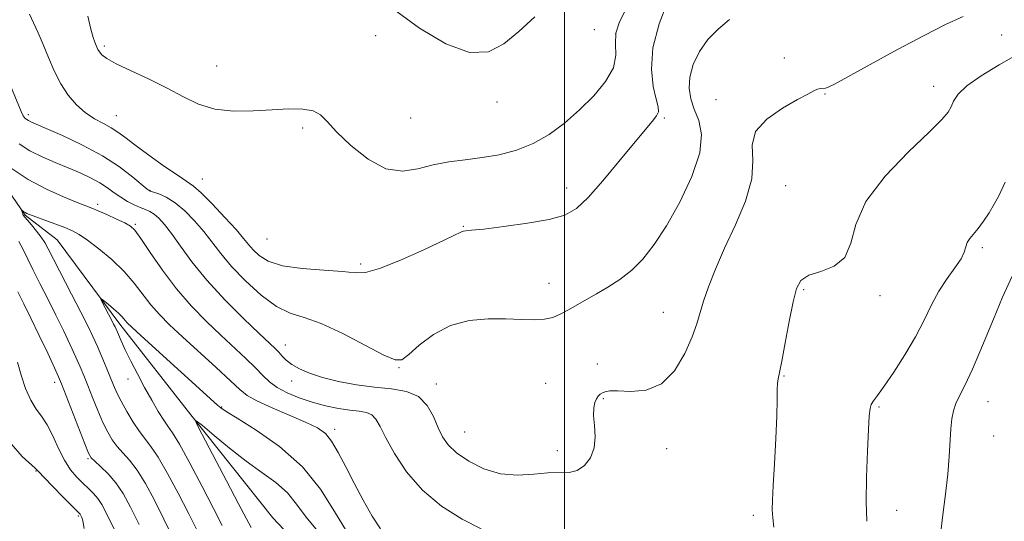
# Model space of a CAD drawing. Extents: x 2112300 to 2115200, y 347300 to 350200.
# Drawn here: x 2112871 to 2113104, y 349038 to 349157 of the extents above; entities that cross this region are included whole.
import ezdxf

# ---------------------------------------------------------------- set-up
doc = ezdxf.new("R2010")
doc.units = 0
doc.header["$MEASUREMENT"] = 0
for name, color, linetype, lineweight in [('32000', 7, 'Continuous', 0), ('DTM HARD BREAKLINE', 7, 'Continuous', 0), ('DTM SPOT ELEVATION', 2, 'Continuous', 13), ('INDEX CONTOUR', 41, 'Continuous', 13), ('INTERMEDIATE CONTOUR', 44, 'Continuous', 0)]:
    doc.layers.add(name, color=color, linetype=linetype, lineweight=lineweight)

msp = doc.modelspace()

# ---------------------------------------------------------------- linework, layer by layer
at = {"layer": '32000', "flags": 128}
msp.add_lwpolyline([(2113000, 347500), (2113000, 350000)], dxfattribs=at)
at = {"layer": 'DTM HARD BREAKLINE'}
msp.add_polyline3d([(2112846.49, 349160.77, 1086.45), (2112853.36, 349147.51, 1085.36), (2112858.45, 349136.27, 1084.26), (2112860.97, 349127.65, 1083.76), (2112872.6, 349110.75, 1081.86), (2112880.14, 349104.88, 1080.96), (2112894.95, 349084.95, 1079.56), (2112911.73, 349063.61, 1078.06), (2112931.09, 349039.24, 1076.06), (2112961.17, 349007.37, 1073.56), (2112984.45, 348974.57, 1070.86), (2113005.54, 348943.59, 1067.07), (2113012.05, 348913.14, 1063.87), (2113015.42, 348888.92, 1062.67), (2113026.51, 348856.44, 1060.27), (2113035.29, 348834.57, 1058.07), (2113050.24, 348808.44, 1055.57), (2113065.63, 348787.11, 1054.27), (2113072.72, 348755.26, 1052.18)], dxfattribs=at)
at = {"layer": 'DTM SPOT ELEVATION'}
for p in [(2112955.42, 349153.1, 1093.4), (2113007.01, 349154.52, 1093.5), (2113012.07, 349153.48, 1091.4), (2113103.25, 349153.3, 1085.1), (2112891.29, 349150.71, 1092.3), (2113051.9, 349147.85, 1086.5), (2112917.83, 349145.92, 1092.9), (2113061.47, 349139.36, 1085.9), (2113087.15, 349141.15, 1084.6), (2112984.03, 349137.43, 1093.6), (2113035.77, 349138, 1086.5), (2112873.33, 349134.46, 1088.4), (2112894.17, 349134.21, 1090.9), (2112963.65, 349133.68, 1093.3), (2113023.53, 349133.71, 1089.8), (2112938.12, 349131.28, 1091.6), (2112914.44, 349119.24, 1090.8), (2112902.07, 349116.61, 1088.1), (2113000.53, 349117.16, 1090.6), (2113052.22, 349117.69, 1085.1), (2112889.73, 349113.3, 1084.4), (2112898.62, 349108.58, 1084.2), (2112976.09, 349108.05, 1090.1), (2112929.76, 349105.13, 1091.3), (2113098.64, 349103.03, 1081.7), (2112951.83, 349099.18, 1090.3), (2112996.35, 349094.64, 1088.8), (2113056.46, 349093.15, 1083.8), (2113074.5, 349091.73, 1083.6), (2113023.36, 349087.8, 1086.8), (2112934.08, 349080.06, 1086.7), (2112960.87, 349074.7, 1087.9), (2113007.73, 349075.6, 1086.5), (2112896.88, 349072.03, 1080.7), (2112935.54, 349071.57, 1085.4), (2113051.84, 349072.73, 1083.9), (2112879.59, 349071.24, 1086.5), (2112969.73, 349070.85, 1086.5), (2112995.55, 349070.99, 1086.7), (2113009.15, 349067.37, 1085.9), (2112918.99, 349065.43, 1080.1), (2113074.23, 349065.4, 1081.8), (2113099.96, 349066.69, 1079.2), (2112945.68, 349060.16, 1082.4), (2112976.44, 349059.53, 1086.9), (2113101.36, 349058.57, 1078.9), (2113024.15, 349055.57, 1085.5), (2112887.47, 349053.2, 1086.2), (2112998.32, 349055.13, 1086.3), (2112875.19, 349050.28, 1090.1), (2112885.15, 349039.72, 1090.2), (2113044.54, 349039.83, 1084.4), (2113078.44, 349041.01, 1081.3)]:
    msp.add_point(p, dxfattribs=at)
at = {"layer": 'INDEX CONTOUR'}
for points in [[(2112873.618, 349158.16, 1090), (2112874.611, 349156.183, 1090), (2112875.695, 349153.806, 1090), (2112876.861, 349151.046, 1090), (2112878.111, 349147.964, 1090), (2112879.486, 349144.774, 1090), (2112881.035, 349141.733, 1090), (2112882.793, 349139.054, 1090), (2112884.736, 349136.788, 1090), (2112886.821, 349134.94, 1090), (2112888.986, 349133.496, 1090), (2112891.081, 349132.345, 1090), (2112892.933, 349131.352, 1090), (2112894.49, 349130.36, 1090), (2112896.174, 349129.113, 1090), (2112898.528, 349127.331, 1090), (2112901.861, 349124.886, 1090), (2112905.545, 349122.253, 1090), (2112908.722, 349120.057, 1090), (2112910.809, 349118.691, 1090), (2112912.347, 349117.602, 1090), (2112914.154, 349116.002, 1090), (2112916.791, 349113.367, 1090), (2112919.795, 349110.212, 1090), (2112922.444, 349107.315, 1090), (2112924.215, 349105.254, 1090), (2112925.389, 349103.81, 1090), (2112926.443, 349102.565, 1090), (2112927.845, 349101.208, 1090), (2112930.015, 349099.866, 1090), (2112933.363, 349098.777, 1090), (2112938.04, 349098.103, 1090), (2112943.155, 349097.717, 1090), (2112947.557, 349097.419, 1090), (2112950.515, 349097.121, 1090), (2112952.966, 349097.189, 1090), (2112956.265, 349098.1, 1090), (2112961.283, 349100.117, 1090), (2112966.959, 349102.646, 1090), (2112971.744, 349104.879, 1090), (2112975.667, 349106.771, 1090), (2112976.117, 349106.937, 1090), (2112976.674, 349107.01, 1090), (2112978.053, 349107.145, 1090), (2112980.941, 349107.457, 1090), (2112985.685, 349108.028, 1090), (2112991.282, 349108.803, 1090), (2112996.388, 349109.693, 1090), (2113000.042, 349110.709, 1090), (2113002.794, 349112.269, 1090), (2113005.576, 349114.887, 1090), (2113009.056, 349118.834, 1090), (2113012.851, 349123.395, 1090), (2113016.315, 349127.608, 1090), (2113020.697, 349132.815, 1090), (2113021.738, 349134.182, 1090), (2113022.174, 349135.161, 1090), (2113022.11, 349136.278, 1090), (2113021.645, 349138.103, 1090), (2113020.953, 349141.086, 1090), (2113020.513, 349145.182, 1090), (2113020.876, 349150.225, 1090), (2113022.379, 349155.917, 1090), (2113024.492, 349161.439, 1090)], [(2113088.739, 349035.276, 1080), (2113089.322, 349039.939, 1080), (2113089.954, 349044.854, 1080), (2113090.489, 349049.581, 1080), (2113090.823, 349053.755, 1080), (2113091.196, 349060.243, 1080), (2113091.446, 349062.598, 1080), (2113091.837, 349064.539, 1080), (2113092.429, 349066.263, 1080), (2113093.291, 349068.05, 1080), (2113094.552, 349070.523, 1080), (2113096.354, 349074.386, 1080), (2113098.728, 349079.974, 1080), (2113101.265, 349086.145, 1080), (2113103.446, 349091.386, 1080), (2113105.671, 349096.349, 1080)], [(2112919.151, 349037.408, 1080), (2112917.086, 349041.473, 1080), (2112914.388, 349046.684, 1080), (2112911.498, 349052.122, 1080), (2112909.028, 349056.612, 1080), (2112907.407, 349059.341, 1080), (2112906.339, 349060.928, 1080), (2112905.349, 349062.351, 1080), (2112904.06, 349064.39, 1080), (2112902.506, 349067.027, 1080), (2112900.819, 349070.047, 1080), (2112899.131, 349073.223, 1080), (2112897.571, 349076.285, 1080), (2112896.262, 349078.955, 1080), (2112895.298, 349081.018, 1080), (2112894.63, 349082.52, 1080), (2112893.853, 349084.317, 1080), (2112893.518, 349085.02, 1080), (2112893.03, 349085.981, 1080), (2112890.826, 349090.203, 1080), (2112890.483, 349090.889, 1080), (2112890.562, 349090.978, 1080), (2112891.129, 349090.543, 1080), (2112892.185, 349089.69, 1080), (2112893.462, 349088.632, 1080), (2112894.624, 349087.614, 1080), (2112895.418, 349086.824, 1080), (2112895.918, 349086.238, 1080), (2112896.28, 349085.777, 1080), (2112896.73, 349085.285, 1080), (2112897.787, 349084.286, 1080), (2112900.04, 349082.224, 1080), (2112918.061, 349065.865, 1080), (2112918.807, 349065.236, 1080), (2112920.048, 349064.396, 1080), (2112922.658, 349062.785, 1080), (2112927.167, 349059.976, 1080), (2112932.711, 349056.077, 1080), (2112938.082, 349051.328, 1080), (2112942.344, 349046.034, 1080), (2112945.66, 349040.757, 1080), (2112948.467, 349036.12, 1080)], [(2112886.574, 349036.747, 1090), (2112886.259, 349038.549, 1090), (2112885.973, 349039.326, 1090), (2112885.659, 349039.96, 1090), (2112885.57, 349040.094, 1090), (2112885.417, 349040.261, 1090), (2112881.605, 349044.134, 1090), (2112879.173, 349046.627, 1090), (2112877.1, 349048.779, 1090), (2112875.859, 349050.099, 1090), (2112875, 349050.969, 1090), (2112871.876, 349053.742, 1090), (2112869.282, 349056.706, 1090)]]:
    msp.add_polyline3d(points, dxfattribs=at)
at = {"layer": 'INTERMEDIATE CONTOUR'}
for points in [[(2112871.241, 349127.54, 1086), (2112873.726, 349125.956, 1086), (2112876.613, 349124.49, 1086), (2112879.704, 349123.136, 1086), (2112882.761, 349121.877, 1086), (2112885.579, 349120.689, 1086), (2112888.088, 349119.537, 1086), (2112890.255, 349118.381, 1086), (2112892.075, 349117.197, 1086), (2112893.675, 349116.03, 1086), (2112895.217, 349114.943, 1086), (2112896.811, 349113.989, 1086), (2112898.383, 349113.19, 1086), (2112899.808, 349112.561, 1086), (2112901.005, 349112.083, 1086), (2112902.055, 349111.616, 1086), (2112903.078, 349110.99, 1086), (2112904.195, 349110.031, 1086), (2112905.522, 349108.557, 1086), (2112907.173, 349106.388, 1086), (2112909.273, 349103.396, 1086), (2112911.987, 349099.679, 1086), (2112915.49, 349095.387, 1086), (2112919.787, 349090.755, 1086), (2112924.208, 349086.34, 1086), (2112927.917, 349082.781, 1086), (2112931.656, 349079.22, 1086), (2112932.505, 349078.344, 1086), (2112933.309, 349077.452, 1086), (2112934.287, 349076.482, 1086), (2112935.594, 349075.464, 1086), (2112937.378, 349074.429, 1086), (2112939.753, 349073.402, 1086), (2112942.828, 349072.408, 1086), (2112946.628, 349071.481, 1086), (2112950.86, 349070.686, 1086), (2112955.151, 349070.096, 1086), (2112959.16, 349069.697, 1086), (2112962.675, 349069.123, 1086), (2112965.516, 349067.92, 1086), (2112967.576, 349065.8, 1086), (2112969.034, 349063.151, 1086), (2112970.142, 349060.527, 1086), (2112971.175, 349058.346, 1086), (2112972.489, 349056.468, 1086), (2112974.463, 349054.615, 1086), (2112977.356, 349052.628, 1086), (2112980.951, 349050.82, 1086), (2112984.908, 349049.621, 1086), (2112988.909, 349049.311, 1086), (2112992.704, 349049.556, 1086), (2112996.063, 349049.872, 1086), (2113001.078, 349049.968, 1086), (2113003.009, 349050.425, 1086), (2113004.724, 349051.609, 1086), (2113006.098, 349053.449, 1086), (2113006.952, 349055.78, 1086), (2113007.189, 349058.41, 1086), (2113007.052, 349061.051, 1086), (2113006.871, 349063.393, 1086), (2113006.908, 349065.193, 1086), (2113007.153, 349066.49, 1086), (2113007.526, 349067.39, 1086), (2113007.962, 349068.001, 1086), (2113008.446, 349068.418, 1086), (2113008.972, 349068.738, 1086), (2113009.606, 349069.024, 1086), (2113010.684, 349069.213, 1086), (2113012.613, 349069.211, 1086), (2113015.624, 349069.062, 1086), (2113019.26, 349069.365, 1086), (2113022.888, 349070.858, 1086), (2113025.98, 349073.986, 1086), (2113028.408, 349078.026, 1086), (2113030.15, 349081.961, 1086), (2113031.247, 349085.049, 1086), (2113032.817, 349090.403, 1086), (2113033.989, 349093.827, 1086), (2113035.628, 349098.005, 1086), (2113037.78, 349102.908, 1086), (2113040.359, 349108.417, 1086), (2113042.761, 349114.059, 1086), (2113044.248, 349119.274, 1086), (2113044.426, 349123.638, 1086), (2113044.265, 349127.283, 1086), (2113045.082, 349130.479, 1086), (2113047.765, 349133.421, 1086), (2113051.499, 349135.995, 1086), (2113055.044, 349138.009, 1086), (2113057.443, 349139.336, 1086), (2113058.856, 349140.097, 1086), (2113059.729, 349140.475, 1086), (2113060.433, 349140.637, 1086), (2113061.618, 349140.742, 1086), (2113062.274, 349140.933, 1086), (2113063.743, 349141.656, 1086), (2113066.883, 349143.358, 1086), (2113072.182, 349146.276, 1086), (2113078.643, 349149.817, 1086), (2113084.901, 349153.177, 1086), (2113089.938, 349155.742, 1086), (2113094.125, 349157.65, 1086)], [(2112887.392, 349157.725, 1092), (2112888.167, 349154.64, 1092), (2112888.712, 349152.653, 1092), (2112889.078, 349151.547, 1092), (2112889.558, 349150.389, 1092), (2112889.808, 349149.873, 1092), (2112890.156, 349149.307, 1092), (2112890.73, 349148.626, 1092), (2112891.906, 349147.721, 1092), (2112894.12, 349146.468, 1092), (2112897.617, 349144.793, 1092), (2112901.873, 349142.817, 1092), (2112906.169, 349140.71, 1092), (2112909.986, 349138.659, 1092), (2112913.586, 349136.911, 1092), (2112917.428, 349135.73, 1092), (2112921.822, 349135.281, 1092), (2112926.482, 349135.351, 1092), (2112930.975, 349135.626, 1092), (2112934.923, 349135.824, 1092), (2112938.177, 349135.78, 1092), (2112940.644, 349135.357, 1092), (2112942.37, 349134.418, 1092), (2112943.962, 349132.808, 1092), (2112946.167, 349130.373, 1092), (2112949.506, 349127.146, 1092), (2112953.595, 349123.919, 1092), (2112957.824, 349121.672, 1092), (2112961.721, 349121.091, 1092), (2112965.361, 349121.676, 1092), (2112968.957, 349122.633, 1092), (2112972.682, 349123.335, 1092), (2112976.547, 349123.825, 1092), (2112980.522, 349124.314, 1092), (2112984.57, 349125.003, 1092), (2112988.612, 349126.052, 1092), (2112992.563, 349127.612, 1092), (2112996.356, 349129.787, 1092), (2113000, 349132.488, 1092), (2113003.528, 349135.581, 1092), (2113006.888, 349138.919, 1092), (2113009.704, 349142.311, 1092), (2113011.519, 349145.551, 1092), (2113012.085, 349148.489, 1092), (2113012.006, 349151.183, 1092), (2113012.092, 349153.742, 1092), (2113012.971, 349156.344, 1092), (2113014.529, 349159.427, 1092)], [(2112959.62, 349159.336, 1094), (2112965.71, 349154.873, 1094), (2112971.963, 349151.213, 1094), (2112977.584, 349149.164, 1094), (2112982.02, 349149.286, 1094), (2112985.669, 349151.151, 1094), (2112989.171, 349154.087, 1094), (2112992.969, 349157.538, 1094)], [(2112867.585, 349145.148, 1088), (2112871.699, 349135.174, 1088), (2112872.132, 349134.221, 1088), (2112872.373, 349133.856, 1088), (2112872.641, 349133.581, 1088), (2112872.982, 349133.307, 1088), (2112873.396, 349133.043, 1088), (2112873.976, 349132.756, 1088), (2112875.18, 349132.232, 1088), (2112877.559, 349131.211, 1088), (2112881.429, 349129.515, 1088), (2112886.166, 349127.282, 1088), (2112890.91, 349124.731, 1088), (2112894.935, 349122.101, 1088), (2112898.047, 349119.709, 1088), (2112901.393, 349116.879, 1088), (2112902.114, 349116.416, 1088), (2112902.899, 349116.142, 1088), (2112904.18, 349115.726, 1088), (2112905.936, 349114.959, 1088), (2112908.03, 349113.668, 1088), (2112910.32, 349111.75, 1088), (2112912.637, 349109.391, 1088), (2112914.808, 349106.852, 1088), (2112918.799, 349101.639, 1088), (2112921.341, 349098.618, 1088), (2112924.642, 349095.18, 1088), (2112928.356, 349091.817, 1088), (2112931.984, 349089.167, 1088), (2112935.22, 349087.616, 1088), (2112938.525, 349086.553, 1088), (2112942.552, 349085.12, 1088), (2112947.652, 349082.742, 1088), (2112952.967, 349079.98, 1088), (2112957.337, 349077.677, 1088), (2112959.975, 349076.525, 1088), (2112961.57, 349076.599, 1088), (2112963.187, 349077.822, 1088), (2112965.673, 349080.007, 1088), (2112969.026, 349082.532, 1088), (2112973.029, 349084.664, 1088), (2112977.44, 349085.851, 1088), (2112981.927, 349086.261, 1088), (2112986.131, 349086.24, 1088), (2112989.762, 349086.103, 1088), (2112992.793, 349086.025, 1088), (2112995.263, 349086.151, 1088), (2112997.251, 349086.59, 1088), (2112998.986, 349087.315, 1088), (2113000.739, 349088.267, 1088), (2113007.512, 349092.117, 1088), (2113010.248, 349093.714, 1088), (2113013.08, 349095.551, 1088), (2113015.864, 349097.726, 1088), (2113018.515, 349100.372, 1088), (2113021.18, 349103.766, 1088), (2113024.063, 349108.217, 1088), (2113027.218, 349113.829, 1088), (2113030.084, 349119.875, 1088), (2113031.951, 349125.419, 1088), (2113032.336, 349129.75, 1088), (2113031.678, 349133.057, 1088), (2113030.643, 349135.752, 1088), (2113029.811, 349138.214, 1088), (2113029.408, 349140.678, 1088), (2113029.572, 349143.346, 1088), (2113030.404, 349146.331, 1088), (2113031.859, 349149.403, 1088), (2113033.857, 349152.242, 1088), (2113036.286, 349154.655, 1088), (2113038.922, 349156.944, 1088)], [(2113049.428, 349037.029, 1084), (2113049.164, 349039.267, 1084), (2113049.059, 349041.146, 1084), (2113049.106, 349043.396, 1084), (2113049.287, 349046.865, 1084), (2113049.576, 349052.04, 1084), (2113049.886, 349057.969, 1084), (2113050.123, 349063.337, 1084), (2113050.22, 349067.128, 1084), (2113050.24, 349069.524, 1084), (2113050.279, 349071.005, 1084), (2113050.426, 349072.106, 1084), (2113050.745, 349073.581, 1084), (2113051.299, 349076.242, 1084), (2113052.109, 349080.556, 1084), (2113053.047, 349085.629, 1084), (2113053.946, 349090.225, 1084), (2113054.75, 349093.395, 1084), (2113055.831, 349095.334, 1084), (2113057.674, 349096.525, 1084), (2113060.524, 349097.46, 1084), (2113063.683, 349098.683, 1084), (2113066.213, 349100.747, 1084), (2113067.569, 349104.075, 1084), (2113068.757, 349108.557, 1084), (2113071.173, 349113.951, 1084), (2113075.707, 349119.908, 1084), (2113081.231, 349125.657, 1084), (2113086.112, 349130.322, 1084), (2113089.112, 349133.294, 1084), (2113090.581, 349135.036, 1084), (2113091.262, 349136.277, 1084), (2113091.863, 349137.636, 1084), (2113092.935, 349139.285, 1084), (2113094.992, 349141.285, 1084), (2113098.363, 349143.652, 1084), (2113102.635, 349146.227, 1084), (2113107.214, 349148.808, 1084)], [(2112869.3, 349121.83, 1084), (2112873.333, 349119.156, 1084), (2112877.639, 349116.861, 1084), (2112881.697, 349115.041, 1084), (2112884.931, 349113.737, 1084), (2112886.982, 349112.934, 1084), (2112888.369, 349112.377, 1084), (2112889.829, 349111.756, 1084), (2112891.881, 349110.85, 1084), (2112894.18, 349109.811, 1084), (2112896.166, 349108.881, 1084), (2112897.471, 349108.158, 1084), (2112898.514, 349107.144, 1084), (2112899.907, 349105.197, 1084), (2112902.117, 349101.894, 1084), (2112905.026, 349097.7, 1084), (2112908.367, 349093.3, 1084), (2112911.897, 349089.255, 1084), (2112915.444, 349085.634, 1084), (2112918.859, 349082.382, 1084), (2112924.752, 349076.887, 1084), (2112927.013, 349074.693, 1084), (2112928.765, 349072.885, 1084), (2112930.337, 349071.368, 1084), (2112932.142, 349070.019, 1084), (2112934.496, 349068.746, 1084), (2112937.309, 349067.573, 1084), (2112940.393, 349066.553, 1084), (2112943.553, 349065.729, 1084), (2112946.588, 349065.108, 1084), (2112949.289, 349064.689, 1084), (2112951.493, 349064.432, 1084), (2112953.211, 349064.148, 1084), (2112954.496, 349063.609, 1084), (2112955.456, 349062.587, 1084), (2112956.418, 349060.85, 1084), (2112957.764, 349058.165, 1084), (2112959.818, 349054.436, 1084), (2112962.685, 349050.121, 1084), (2112966.414, 349045.811, 1084), (2112970.943, 349042.019, 1084), (2112975.781, 349038.928, 1084), (2112980.326, 349036.641, 1084)], [(2113071.381, 349038.425, 1082), (2113071.219, 349043.038, 1082), (2113071.295, 349048.863, 1082), (2113071.525, 349054.966, 1082), (2113071.778, 349060.096, 1082), (2113071.959, 349063.33, 1082), (2113072.14, 349065.065, 1082), (2113072.433, 349066.025, 1082), (2113072.963, 349066.893, 1082), (2113073.914, 349068.176, 1082), (2113075.483, 349070.337, 1082), (2113077.756, 349073.665, 1082), (2113080.375, 349077.749, 1082), (2113082.873, 349082.005, 1082), (2113084.909, 349085.952, 1082), (2113086.651, 349089.53, 1082), (2113088.396, 349092.782, 1082), (2113090.33, 349095.73, 1082), (2113092.198, 349098.305, 1082), (2113093.634, 349100.419, 1082), (2113094.4, 349102.024, 1082), (2113094.752, 349103.246, 1082), (2113095.076, 349104.252, 1082), (2113095.68, 349105.209, 1082), (2113097.686, 349107.6, 1082), (2113098.948, 349109.291, 1082), (2113100.249, 349111.243, 1082), (2113101.472, 349113.296, 1082), (2113102.519, 349115.292, 1082), (2113104.068, 349118.489, 1082)], [(2112913.466, 349035.768, 1082), (2112911.245, 349040.212, 1082), (2112908.768, 349045.057, 1082), (2112906.254, 349049.737, 1082), (2112904.032, 349053.573, 1082), (2112902.326, 349056.124, 1082), (2112899.618, 349059.62, 1082), (2112898.124, 349061.855, 1082), (2112896.601, 349064.382, 1082), (2112895.269, 349066.79, 1082), (2112894.276, 349068.795, 1082), (2112893.489, 349070.597, 1082), (2112891.768, 349074.795, 1082), (2112890.724, 349077.279, 1082), (2112889.664, 349079.737, 1082), (2112888.622, 349082.053, 1082), (2112887.409, 349084.596, 1082), (2112885.774, 349087.856, 1082), (2112883.598, 349092.083, 1082), (2112879.298, 349100.369, 1082), (2112878.047, 349102.806, 1082), (2112877.237, 349104.289, 1082), (2112876.433, 349105.497, 1082), (2112875.325, 349106.941, 1082), (2112874.098, 349108.451, 1082), (2112872.172, 349110.764, 1082), (2112872.054, 349110.983, 1082), (2112871.957, 349111.254, 1082), (2112871.764, 349111.933, 1082), (2112871.788, 349111.952, 1082), (2112872.333, 349111.517, 1082), (2112872.625, 349111.319, 1082), (2112872.981, 349111.134, 1082), (2112873.658, 349110.862, 1082), (2112879.608, 349108.665, 1082), (2112881.962, 349107.777, 1082), (2112883.779, 349107.032, 1082), (2112885.405, 349106.171, 1082), (2112887.368, 349104.845, 1082), (2112890.025, 349102.811, 1082), (2112893.053, 349100.251, 1082), (2112895.963, 349097.453, 1082), (2112898.382, 349094.669, 1082), (2112902.324, 349089.539, 1082), (2112904.326, 349087.258, 1082), (2112906.72, 349084.865, 1082), (2112909.801, 349081.984, 1082), (2112917.722, 349074.714, 1082), (2112921.097, 349071.579, 1082), (2112923.291, 349069.518, 1082), (2112925.028, 349068.149, 1082), (2112927.344, 349066.874, 1082), (2112930.936, 349065.249, 1082), (2112938.973, 349061.796, 1082), (2112941.676, 349060.49, 1082), (2112943.514, 349059.177, 1082), (2112945, 349057.37, 1082), (2112946.565, 349054.707, 1082), (2112948.316, 349051.32, 1082), (2112950.275, 349047.467, 1082), (2112952.427, 349043.439, 1082), (2112954.589, 349039.68, 1082), (2112956.536, 349036.668, 1082)], [(2112907.753, 349034.146, 1084), (2112905.404, 349038.951, 1084), (2112903.148, 349043.43, 1084), (2112901.011, 349047.352, 1084), (2112899.036, 349050.534, 1084), (2112897.263, 349052.878, 1084), (2112895.698, 349054.629, 1084), (2112894.344, 349056.118, 1084), (2112893.181, 349057.655, 1084), (2112892.108, 349059.466, 1084), (2112891.001, 349061.754, 1084), (2112889.782, 349064.612, 1084), (2112888.543, 349067.694, 1084), (2112887.421, 349070.539, 1084), (2112886.496, 349072.843, 1084), (2112885.623, 349074.912, 1084), (2112884.603, 349077.207, 1084), (2112883.281, 349080.08, 1084), (2112881.683, 349083.452, 1084), (2112879.88, 349087.137, 1084), (2112877.961, 349090.937, 1084), (2112876.086, 349094.605, 1084), (2112874.434, 349097.881, 1084), (2112872.073, 349102.736, 1084), (2112871.123, 349104.506, 1084)], [(2112899.563, 349037.69, 1086), (2112897.528, 349041.803, 1086), (2112895.767, 349044.968, 1086), (2112894.041, 349047.496, 1086), (2112892.199, 349049.632, 1086), (2112890.446, 349051.365, 1086), (2112889.07, 349052.615, 1086), (2112888.239, 349053.455, 1086), (2112887.614, 349054.55, 1086), (2112886.733, 349056.717, 1086), (2112881.223, 349070.89, 1086), (2112880.522, 349072.545, 1086), (2112879.542, 349074.678, 1086), (2112877.939, 349078.107, 1086), (2112875.956, 349082.307, 1086), (2112873.985, 349086.418, 1086), (2112872.324, 349089.791, 1086), (2112870.906, 349092.64, 1086)], [(2112893.722, 349036.429, 1088), (2112891.935, 349040.152, 1088), (2112890.737, 349042.397, 1088), (2112889.765, 349043.829, 1088), (2112888.72, 349045.022, 1088), (2112887.545, 349046.178, 1088), (2112886.246, 349047.406, 1088), (2112884.835, 349048.824, 1088), (2112883.365, 349050.583, 1088), (2112881.899, 349052.842, 1088), (2112880.483, 349055.65, 1088), (2112879.118, 349058.62, 1088), (2112877.787, 349061.251, 1088), (2112876.48, 349063.225, 1088), (2112875.197, 349064.947, 1088), (2112873.943, 349067, 1088), (2112872.738, 349069.784, 1088), (2112871.661, 349072.959, 1088), (2112870.809, 349076.002, 1088)], [(2112925.984, 349036.936, 1078), (2112924.858, 349039.005, 1078), (2112923.002, 349042.593, 1078), (2112920.176, 349047.992, 1078), (2112914.39, 349058.95, 1078), (2112913.007, 349061.647, 1078), (2112913.028, 349062.187, 1078), (2112914.472, 349061.035, 1078), (2112917.258, 349058.675, 1078), (2112920.904, 349055.677, 1078), (2112924.831, 349052.631, 1078), (2112928.534, 349049.983, 1078), (2112931.81, 349047.597, 1078), (2112934.533, 349045.192, 1078), (2112936.72, 349042.51, 1078), (2112938.971, 349039.385, 1078), (2112942.033, 349035.672, 1078)]]:
    msp.add_polyline3d(points, dxfattribs=at)

doc.saveas('drawing.dxf')
